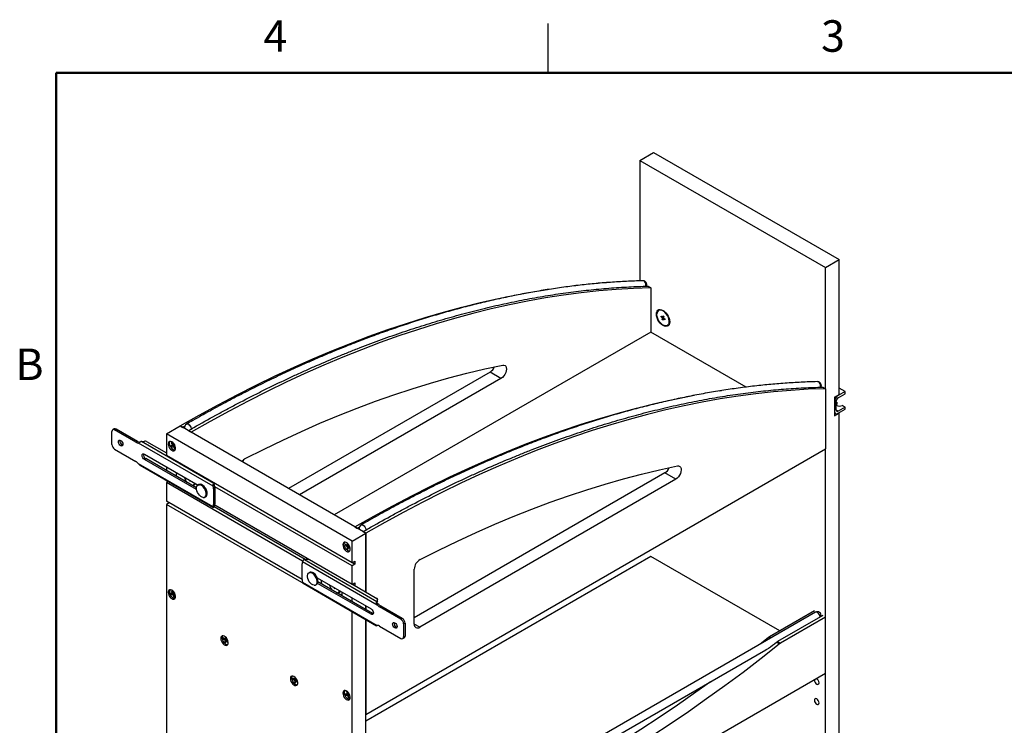
# Paper-space layout 'Sheet2' of a CAD drawing. Units: inches. Extents: x 0.1 to 16.9, y 0.1 to 10.9.
# Drawn here: x 0.2 to 7.7, y 5.5 to 10.9 of the extents above; entities that cross this region are included whole.
import ezdxf

# ---------------------------------------------------------------- set-up
doc = ezdxf.new("R2010")
doc.units = ezdxf.units.IN
doc.header["$MEASUREMENT"] = 0
doc.styles.add('SLDTEXTSTYLE0', font='TXT', dxfattribs={"width": 0.75})

psp = doc.layouts.new('Sheet2')

# ---------------------------------------------------------------- linework, layer by layer
at = {"color": 7, "linetype": 'Continuous', "lineweight": 25}
for p, q in [((4.2018, 10.472), (4.2018, 10.847)), ((4.9006, 9.8055), (5.0049, 9.8657)), ((5.0049, 9.8657), (6.4191, 9.0493)), ((4.9006, 9.8055), (6.3149, 8.9891)), ((4.9006, 9.8055), (4.9006, 8.8879)), ((6.3149, 8.9891), (6.4191, 9.0493)), ((6.4191, 8.0225), (6.4191, 9.0493)), ((6.3149, 8.0668), (6.3149, 8.9891)), ((4.9628, 8.8473), (4.9837, 8.8352)), ((4.9837, 8.8352), (4.9837, 8.498)), ((5.0898, 8.6544), (5.0716, 8.6623)), ((5.0624, 8.6135), (5.0636, 8.62)), ((5.0678, 8.6166), (5.0624, 8.6135)), ((5.0737, 8.6044), (5.0624, 8.6135)), ((5.0636, 8.62), (5.0749, 8.6109)), ((5.0715, 8.5927), (5.0737, 8.6044)), ((5.0795, 8.5973), (5.0715, 8.5927)), ((5.0778, 8.5876), (5.0715, 8.5927)), ((5.0817, 8.6091), (5.0737, 8.6044)), ((5.0749, 8.6109), (5.0771, 8.6227)), ((5.0829, 8.6156), (5.0749, 8.6109)), ((5.0771, 8.6227), (5.0833, 8.6177)), ((5.0799, 8.5994), (5.0778, 8.5876)), ((5.0854, 8.6026), (5.0799, 8.5994)), ((5.0912, 8.5904), (5.0799, 8.5994)), ((5.0801, 8.6139), (5.0823, 8.6121)), ((5.0833, 8.6177), (5.0811, 8.6059)), ((5.0811, 8.6059), (5.0924, 8.5969)), ((5.0831, 8.6043), (5.0825, 8.6009)), ((5.0924, 8.5969), (5.0912, 8.5904)), ((5.124, 8.5716), (5.1262, 8.5913)), ((4.9837, 8.498), (2.5709, 7.1051)), ((5.7102, 8.0786), (4.9837, 8.498)), ((3.7587, 8.1934), (2.2222, 7.3064)), ((3.8422, 8.1452), (3.7587, 8.1934)), ((3.8422, 8.1452), (2.3057, 7.2582)), ((5.5045, 8.0494), (5.5237, 8.0523)), ((6.2944, 8.0786), (6.3153, 8.0665)), ((6.3153, 8.0665), (6.3153, 7.6089)), ((6.4649, 8.0448), (6.4119, 8.0142)), ((6.4649, 8.0448), (6.4191, 8.0713)), ((6.4649, 8.0287), (6.4649, 8.0448)), ((6.3838, 8.0021), (6.4191, 8.0225)), ((6.3838, 8.0021), (6.3838, 7.8592)), ((6.3838, 7.9655), (6.3838, 7.8961)), ((6.3978, 7.9042), (6.3978, 7.9736)), ((6.4012, 7.9634), (6.3978, 7.9654)), ((6.3978, 7.9611), (6.4012, 7.9634)), ((6.4012, 7.9634), (6.4012, 7.9473)), ((6.4119, 8.0142), (6.4084, 8.0163)), ((6.4119, 7.9981), (6.4649, 8.0287)), ((6.3838, 7.8827), (6.392, 7.8779)), ((6.3978, 7.9449), (6.4012, 7.9473)), ((6.4119, 7.896), (6.3978, 7.9042)), ((6.4649, 7.9266), (6.4119, 7.896)), ((6.4119, 7.8799), (6.4649, 7.9105)), ((6.4191, 7.8796), (6.4153, 7.8818)), ((6.4649, 7.9266), (6.4429, 7.9393)), ((6.4649, 7.9105), (6.4649, 7.9266)), ((6.3838, 7.8592), (6.4191, 7.8796)), ((6.4191, 4.2595), (6.4191, 7.8796)), ((0.8763, 7.6423), (0.8763, 7.7402)), ((0.8931, 7.7601), (0.8825, 7.754)), ((0.8975, 7.7525), (0.9081, 7.7586)), ((1.0599, 7.6587), (0.8975, 7.7525)), ((1.0705, 7.6649), (0.9081, 7.7586)), ((1.2926, 7.7226), (1.3969, 7.7828)), ((1.3965, 7.7826), (1.3965, 7.7831)), ((1.3965, 7.7831), (1.4174, 7.771)), ((2.8111, 6.9664), (1.3969, 7.7828)), ((1.4311, 7.7788), (1.4174, 7.771)), ((1.4591, 7.7469), (1.48, 7.7349)), ((1.0599, 7.6587), (1.0705, 7.6649)), ((1.654, 7.3454), (1.1016, 7.6643)), ((1.1406, 7.6648), (1.2926, 7.577)), ((2.7068, 6.9062), (1.2926, 7.7226)), ((1.2926, 7.7226), (1.2926, 7.5573)), ((1.3325, 7.6571), (1.3278, 7.6538)), ((1.343, 7.6401), (1.3325, 7.6571)), ((0.8975, 7.6055), (1.0599, 7.5118)), ((1.6476, 7.3246), (1.0792, 7.6527)), ((1.3278, 7.6538), (1.3382, 7.6368)), ((1.3278, 7.6538), (1.3349, 7.6532)), ((1.3287, 7.6302), (1.3434, 7.6392)), ((1.3382, 7.6368), (1.3287, 7.6302)), ((1.3287, 7.6302), (1.334, 7.6217)), ((1.334, 7.6217), (1.3435, 7.6283)), ((1.3382, 7.6368), (1.3488, 7.6429)), ((1.3511, 7.6458), (1.343, 7.6401)), ((1.343, 7.6401), (1.3516, 7.6451)), ((1.3488, 7.6429), (1.3434, 7.6392)), ((1.3434, 7.6392), (1.3484, 7.6311)), ((1.3435, 7.6283), (1.3485, 7.6312)), ((1.3435, 7.6283), (1.3539, 7.6113)), ((1.3482, 7.6316), (1.3563, 7.6372)), ((1.3587, 7.6146), (1.3482, 7.6316)), ((1.3486, 7.6433), (1.3488, 7.6429)), ((1.3539, 7.6113), (1.3568, 7.6176)), ((1.3539, 7.6113), (1.3587, 7.6146)), ((2.8116, 5.5862), (6.3153, 7.6089)), ((6.3149, 6.3265), (6.3149, 7.6086)), ((1.1238, 7.5688), (1.5328, 7.3327)), ((1.1238, 7.528), (1.1344, 7.5341)), ((1.5221, 7.298), (1.1238, 7.528)), ((1.5213, 7.3107), (1.1344, 7.5341)), ((2.7068, 6.7409), (1.2926, 7.5573)), ((1.6476, 7.1674), (1.0792, 7.4956)), ((1.0888, 7.4849), (1.6488, 7.1616)), ((1.2926, 7.4713), (1.2926, 7.4427)), ((1.3066, 7.3592), (1.2926, 7.3511)), ((1.423, 7.3951), (1.4251, 7.3948)), ((1.4422, 7.3631), (1.4446, 7.355)), ((1.4647, 7.372), (1.4647, 7.3677)), ((1.4647, 7.3677), (1.4666, 7.3709)), ((1.4647, 7.3677), (1.4706, 7.3643)), ((1.4706, 7.3643), (1.4706, 7.3686)), ((5.0903, 7.4247), (3.181, 6.3226)), ((5.1738, 7.3765), (3.2228, 6.2503)), ((5.1738, 7.3765), (5.0903, 7.4247)), ((1.2926, 7.3511), (1.2926, 7.2098)), ((2.3298, 6.7523), (1.2926, 7.3511)), ((1.5006, 7.3335), (1.5148, 7.3417)), ((1.508, 7.3205), (1.5227, 7.3191)), ((1.5081, 7.3203), (1.508, 7.3205)), ((1.5084, 7.3205), (1.5081, 7.3203)), ((1.5088, 7.318), (1.5081, 7.3203)), ((1.5148, 7.3417), (1.516, 7.3424)), ((1.5273, 7.3282), (1.5269, 7.3361)), ((1.5383, 7.3359), (1.5322, 7.3324)), ((1.5505, 7.3383), (1.5444, 7.3347)), ((1.6476, 7.3246), (1.6582, 7.3307)), ((1.6612, 7.3106), (1.6506, 7.3045)), ((1.6506, 7.3045), (1.6506, 7.184)), ((1.654, 7.3454), (1.6548, 7.3482)), ((1.654, 7.3454), (1.654, 7.3382)), ((1.6553, 7.3405), (1.6553, 7.3479)), ((1.6582, 7.3307), (1.656, 7.332)), ((2.7068, 6.7164), (1.6604, 7.3204)), ((1.6612, 7.3106), (1.6612, 7.1902)), ((2.3259, 6.6133), (1.2926, 7.2098)), ((1.5853, 7.2404), (1.5914, 7.2439)), ((1.3138, 7.1976), (1.2926, 7.1853)), ((2.7068, 6.3689), (1.2926, 7.1853)), ((1.2926, 7.1853), (1.2926, 3.7536)), ((1.6476, 7.1674), (1.6582, 7.1735)), ((1.6506, 7.184), (1.6612, 7.1902)), ((1.654, 7.1637), (1.654, 7.1709)), ((2.3502, 6.7661), (1.655, 7.1674)), ((2.7068, 6.5751), (1.6601, 7.1794)), ((2.7281, 7.0144), (2.7489, 7.0023)), ((2.7618, 7.0096), (2.7489, 7.0023)), ((2.7068, 6.9062), (2.8111, 6.9664)), ((2.7068, 6.7409), (2.7068, 6.9062)), ((2.7907, 6.9782), (2.8116, 6.9662)), ((2.8111, 6.5187), (2.8111, 6.9664)), ((2.8116, 6.9662), (2.8116, 6.5185)), ((2.6566, 6.8817), (2.656, 6.8739)), ((2.656, 6.8739), (2.6664, 6.8751)), ((2.656, 6.8739), (2.6701, 6.8645)), ((2.6707, 6.8723), (2.6566, 6.8817)), ((2.6701, 6.8645), (2.669, 6.8488)), ((2.669, 6.8488), (2.6771, 6.8582)), ((2.669, 6.8488), (2.6761, 6.8441)), ((2.6701, 6.8645), (2.6778, 6.8689)), ((2.6718, 6.8879), (2.6707, 6.8723)), ((2.6707, 6.8723), (2.6784, 6.8767)), ((2.675, 6.8858), (2.6718, 6.8879)), ((2.6747, 6.8746), (2.6781, 6.8724)), ((2.6761, 6.8441), (2.6772, 6.8597)), ((2.6772, 6.8597), (2.6837, 6.8635)), ((2.6772, 6.8597), (2.6913, 6.8503)), ((2.6777, 6.8676), (2.6787, 6.8816)), ((2.6911, 6.8586), (2.6777, 6.8676)), ((2.6796, 6.8612), (2.6801, 6.8617)), ((2.6804, 6.8658), (2.6801, 6.8617)), ((2.6801, 6.8617), (2.6803, 6.8616)), ((2.6913, 6.8503), (2.6917, 6.8566)), ((2.3437, 6.7655), (2.8961, 6.4466)), ((4.9841, 6.7886), (2.8111, 5.5341)), ((5.9662, 6.2216), (4.9841, 6.7886)), ((2.3259, 6.6125), (2.3259, 6.733)), ((2.3288, 6.7496), (2.8973, 6.4214)), ((2.7068, 6.7409), (2.7289, 6.7536)), ((2.7289, 6.7291), (2.7068, 6.7164)), ((2.7068, 6.5751), (2.7068, 6.7164)), ((2.7289, 6.7291), (2.7077, 6.7414)), ((2.7289, 6.7536), (2.7289, 6.7291)), ((3.181, 6.2744), (3.181, 6.6919)), ((2.3833, 6.6672), (2.3772, 6.6637)), ((2.3955, 6.6696), (2.3894, 6.6661)), ((2.4418, 6.6262), (2.8527, 6.389)), ((2.3288, 6.5925), (2.8973, 6.2643)), ((2.3339, 6.5845), (2.8934, 6.2614)), ((2.4303, 6.5717), (2.4364, 6.5752)), ((2.8527, 6.3482), (2.4443, 6.584)), ((2.8633, 6.3543), (2.4472, 6.5946)), ((2.5279, 6.5756), (2.53, 6.5753)), ((2.5471, 6.5436), (2.5495, 6.5355)), ((2.5696, 6.5525), (2.5696, 6.5482)), ((2.5696, 6.5482), (2.5714, 6.5514)), ((2.5696, 6.5482), (2.5754, 6.5448)), ((2.5754, 6.5448), (2.5754, 6.5491)), ((2.7068, 6.5751), (2.7289, 6.5879)), ((2.7102, 6.577), (2.897, 6.4692)), ((2.7289, 6.5879), (2.7289, 6.5662)), ((1.3384, 6.5089), (1.326, 6.5084)), ((1.326, 6.5084), (1.3293, 6.4993)), ((1.3293, 6.4993), (1.3453, 6.5056)), ((1.3293, 6.4993), (1.3418, 6.4998)), ((1.338, 6.5274), (1.3318, 6.5271)), ((1.3318, 6.5271), (1.3384, 6.5089)), ((1.3318, 6.5271), (1.3384, 6.5263)), ((1.3447, 6.5091), (1.338, 6.5274)), ((1.3384, 6.5089), (1.3437, 6.5119)), ((1.3418, 6.4998), (1.3524, 6.5059)), ((1.3418, 6.4998), (1.3484, 6.4815)), ((1.3431, 6.5116), (1.3453, 6.5056)), ((1.3552, 6.5095), (1.3447, 6.5091)), ((1.3453, 6.5056), (1.3524, 6.5059)), ((1.348, 6.5), (1.3573, 6.5053)), ((1.348, 6.5), (1.3593, 6.5004)), ((1.3546, 6.4817), (1.348, 6.5)), ((1.3484, 6.4815), (1.3522, 6.4884)), ((1.3484, 6.4815), (1.3546, 6.4817)), ((1.3524, 6.5059), (1.3534, 6.5031)), ((2.6055, 6.514), (2.6196, 6.5222)), ((2.6129, 6.501), (2.6319, 6.4992)), ((2.6129, 6.5008), (2.6129, 6.501)), ((2.6133, 6.501), (2.6129, 6.5008)), ((2.6136, 6.4985), (2.6129, 6.5008)), ((2.6196, 6.5222), (2.6208, 6.5229)), ((2.7068, 6.4447), (2.7068, 6.4732)), ((2.9004, 6.4477), (2.9004, 6.4599)), ((2.9014, 6.4508), (2.9014, 6.4631)), ((2.8111, 6.3844), (2.8111, 6.413)), ((2.8116, 6.4128), (2.8116, 6.3842)), ((2.8961, 6.4406), (2.8961, 6.4466)), ((2.9079, 6.4276), (2.8973, 6.4214)), ((2.9079, 6.4276), (2.9006, 6.4318)), ((2.9166, 6.4052), (2.9272, 6.4114)), ((3.079, 6.3115), (2.9166, 6.4052)), ((3.0896, 6.3176), (2.9272, 6.4114)), ((2.707, 6.369), (2.7068, 6.3689)), ((2.7068, 2.9372), (2.7068, 6.3689)), ((6.2381, 6.3644), (2.8111, 4.3861)), ((2.8111, 2.6753), (2.8111, 6.309)), ((2.8116, 6.3087), (2.8116, 5.5862)), ((2.8527, 6.3482), (2.8633, 6.3543)), ((2.8693, 6.3521), (2.8633, 6.3543)), ((3.079, 6.3115), (3.0896, 6.3176)), ((6.2314, 6.3747), (5.8879, 6.1764)), ((6.294, 6.3386), (5.9505, 6.1403)), ((6.3154, 6.3268), (5.9714, 6.1282)), ((6.3154, 5.9002), (6.3154, 6.3268)), ((6.3154, 6.3268), (6.3154, 6.3268)), ((2.9166, 6.2583), (3.079, 6.1645)), ((3.1002, 6.2748), (3.1108, 6.2809)), ((3.1002, 6.2748), (3.1002, 6.1768)), ((3.1108, 6.2809), (3.1108, 6.1829)), ((3.2228, 6.2503), (3.181, 6.2744)), ((1.7263, 6.1692), (1.7254, 6.1616)), ((1.7254, 6.1616), (1.7354, 6.1627)), ((1.7254, 6.1616), (1.7395, 6.1516)), ((1.7403, 6.1592), (1.7263, 6.1692)), ((1.7395, 6.1516), (1.7476, 6.1562)), ((1.742, 6.1744), (1.7403, 6.1592)), ((1.7403, 6.1592), (1.7484, 6.1638)), ((1.7444, 6.1727), (1.742, 6.1744)), ((1.7446, 6.1616), (1.7479, 6.1592)), ((1.7473, 6.1542), (1.7488, 6.1677)), ((1.7609, 6.1445), (1.7473, 6.1542)), ((3.094, 6.163), (3.1046, 6.1692)), ((3.1002, 6.1768), (3.1108, 6.1829)), ((5.8801, 6.1711), (5.8182, 6.1221)), ((5.8916, 6.1644), (5.8801, 6.1711)), ((5.8879, 6.1764), (5.9001, 6.1693)), ((1.7395, 6.1516), (1.7378, 6.1363)), ((1.7378, 6.1363), (1.7464, 6.146)), ((1.7378, 6.1363), (1.7448, 6.1313)), ((1.7448, 6.1313), (1.7465, 6.1465)), ((1.7465, 6.1465), (1.7529, 6.1502)), ((1.7465, 6.1465), (1.7605, 6.1365)), ((1.7474, 6.147), (1.7491, 6.149)), ((1.7495, 6.1526), (1.7491, 6.149)), ((1.7491, 6.149), (1.7499, 6.1485)), ((1.7605, 6.1365), (1.7613, 6.1431)), ((5.9427, 6.1349), (5.9505, 6.1403)), ((5.9636, 6.1228), (5.9427, 6.1349)), ((5.9505, 6.1403), (5.9714, 6.1282)), ((3.2155, 4.5514), (5.8609, 6.0786)), ((2.2565, 5.8627), (2.2558, 5.855)), ((2.2558, 5.855), (2.266, 5.8562)), ((2.2558, 5.855), (2.2699, 5.8453)), ((2.2706, 5.853), (2.2565, 5.8627)), ((2.272, 5.8684), (2.2706, 5.853)), ((2.2706, 5.853), (2.2784, 5.8576)), ((2.2748, 5.8665), (2.272, 5.8684)), ((2.2747, 5.8554), (2.278, 5.8531)), ((2.2776, 5.8481), (2.2788, 5.862)), ((2.8259, 3.8857), (6.3154, 5.9002)), ((6.3149, 4.2117), (6.3149, 5.8998)), ((2.2699, 5.8453), (2.2685, 5.8298)), ((2.2685, 5.8298), (2.2768, 5.8393)), ((2.2685, 5.8298), (2.2755, 5.825)), ((2.2699, 5.8453), (2.2778, 5.8498)), ((2.2755, 5.825), (2.2769, 5.8404)), ((2.2769, 5.8404), (2.2834, 5.8441)), ((2.2769, 5.8404), (2.291, 5.8307)), ((2.2911, 5.8388), (2.2776, 5.8481)), ((2.2786, 5.8414), (2.2797, 5.8426)), ((2.28, 5.8465), (2.2797, 5.8426)), ((2.2797, 5.8426), (2.2802, 5.8423)), ((2.291, 5.8307), (2.2916, 5.8371)), ((2.6693, 5.7411), (2.6562, 5.7424)), ((2.6562, 5.7424), (2.6589, 5.7333)), ((2.6589, 5.7333), (2.6752, 5.7389)), ((2.6589, 5.7333), (2.672, 5.732)), ((2.6639, 5.7593), (2.6693, 5.7411)), ((2.6704, 5.7587), (2.6639, 5.7593)), ((2.6639, 5.7593), (2.6705, 5.7584)), ((2.6693, 5.7411), (2.6747, 5.7442)), ((2.6758, 5.7405), (2.6704, 5.7587)), ((2.672, 5.732), (2.6826, 5.7381)), ((2.672, 5.732), (2.6774, 5.7138)), ((2.6738, 5.7437), (2.6752, 5.7389)), ((2.6752, 5.7389), (2.6826, 5.7381)), ((2.6869, 5.7394), (2.6758, 5.7405)), ((2.6774, 5.7138), (2.6816, 5.7209)), ((2.6774, 5.7138), (2.684, 5.7131)), ((2.6785, 5.7314), (2.6881, 5.7369)), ((2.684, 5.7131), (2.6785, 5.7314)), ((2.6785, 5.7314), (2.6907, 5.7302)), ((2.6826, 5.7381), (2.6837, 5.7344)), ((2.8116, 5.5862), (2.8111, 5.5865))]:
    psp.add_line(p, q, dxfattribs=at)
at = {"color": 7, "linetype": 'Continuous', "lineweight": 50}
for p, q in [((0.4518, 0.472), (0.4518, 10.472)), ((0.4518, 10.472), (16.4518, 10.472))]:
    psp.add_line(p, q, dxfattribs=at)
at = {"color": 7, "linetype": 'Continuous', "lineweight": 25, "flags": 128}
for points in [[(4.937, 8.8853), (4.9328, 8.8871), (4.9227, 8.8886)], [(4.9441, 8.8465), (4.9455, 8.8519), (4.946, 8.8622), (4.9437, 8.872), (4.939, 8.8803), (4.9324, 8.8861), (4.9247, 8.8886), (4.9227, 8.8886)], [(4.9443, 8.8465), (4.9457, 8.8519), (4.9461, 8.8621), (4.9439, 8.8719), (4.9392, 8.8802), (4.9326, 8.886), (4.9249, 8.8885), (4.9228, 8.8885)], [(1.3965, 7.7831), (1.5414, 7.8653), (1.6863, 7.9444), (1.8311, 8.0205), (1.9758, 8.0935), (2.1203, 8.1634), (2.2645, 8.2302), (2.4085, 8.2939), (2.5522, 8.3543), (2.6954, 8.4116), (2.8383, 8.4657), (2.9807, 8.5166), (3.1226, 8.5643), (3.2639, 8.6086), (3.4046, 8.6498), (3.5447, 8.6876), (3.6841, 8.7221), (3.8227, 8.7534), (3.9606, 8.7813), (4.0977, 8.8059), (4.1968, 8.8217)], [(4.9837, 8.8352), (4.8525, 8.8307), (4.7203, 8.8228), (4.5869, 8.8115), (4.4526, 8.7969), (4.3174, 8.779), (4.1812, 8.7577), (4.0441, 8.7331), (3.9062, 8.7052), (3.7676, 8.6739), (3.6282, 8.6394), (3.4881, 8.6015), (3.3474, 8.5604), (3.2061, 8.516), (3.0642, 8.4684), (2.9218, 8.4175), (2.7789, 8.3634), (2.6357, 8.3061), (2.492, 8.2457), (2.3481, 8.182), (2.2038, 8.1152), (2.0593, 8.0453), (1.9147, 7.9723), (1.7699, 7.8962), (1.625, 7.817), (1.48, 7.7349)], [(5.1278, 8.5761), (5.1265, 8.5639), (5.1228, 8.5537), (5.1168, 8.5462), (5.1088, 8.5416), (5.0993, 8.5401), (5.0886, 8.542), (5.0774, 8.547), (5.0662, 8.5549), (5.0556, 8.5654), (5.046, 8.5778), (5.038, 8.5916), (5.032, 8.6061), (5.0283, 8.6206), (5.027, 8.6343), (5.0283, 8.6465), (5.032, 8.6566), (5.038, 8.6642), (5.046, 8.6688), (5.0556, 8.6702), (5.0662, 8.6684), (5.0774, 8.6634), (5.0886, 8.6554), (5.0993, 8.645), (5.1088, 8.6325), (5.1168, 8.6187), (5.1228, 8.6042), (5.1265, 8.5898), (5.1278, 8.5761)], [(5.1235, 8.5683), (5.12, 8.5579), (5.1141, 8.5502), (5.106, 8.5457), (5.0963, 8.5447), (5.0854, 8.5472), (5.0741, 8.553), (5.063, 8.5619), (5.0527, 8.5733), (5.0439, 8.5866), (5.037, 8.6009), (5.0325, 8.6155), (5.0305, 8.6295), (5.0313, 8.6421)], [(5.1235, 8.5683), (5.1243, 8.5809), (5.1224, 8.5949), (5.1178, 8.6094), (5.1109, 8.6238), (5.1021, 8.637), (5.0918, 8.6485), (5.0807, 8.6573), (5.0694, 8.6632), (5.0586, 8.6657), (5.0488, 8.6647), (5.0407, 8.6602), (5.0348, 8.6525), (5.0313, 8.6421)], [(1.8935, 7.5341), (2.0361, 7.6061), (2.1785, 7.6749), (2.3207, 7.7405), (2.4626, 7.8029), (2.6042, 7.8621), (2.7453, 7.918), (2.8861, 7.9707), (3.0263, 8.0201), (3.166, 8.0662), (3.3052, 8.109), (3.4437, 8.1484), (3.5816, 8.1845), (3.7187, 8.2173), (3.8551, 8.2467)], [(3.8551, 8.2467), (3.8647, 8.247), (3.8729, 8.2437), (3.8791, 8.2372), (3.8828, 8.2278), (3.8839, 8.2161), (3.8823, 8.203), (3.878, 8.1892), (3.8713, 8.1757), (3.8627, 8.1633), (3.8528, 8.1529), (3.8422, 8.1452)], [(6.2698, 8.116), (6.2638, 8.1188), (6.2536, 8.1203)], [(6.2751, 8.0783), (6.2765, 8.0836), (6.2769, 8.0938), (6.2747, 8.1037), (6.27, 8.112), (6.2634, 8.1177), (6.2557, 8.1202), (6.2536, 8.1203)], [(6.2756, 8.0778), (6.2771, 8.0833), (6.2775, 8.0935), (6.2753, 8.1033), (6.2706, 8.1116), (6.264, 8.1174), (6.2563, 8.1199), (6.2542, 8.1199)], [(6.3153, 8.0665), (6.1841, 8.062), (6.0518, 8.0541), (5.9185, 8.0428), (5.7842, 8.0282), (5.6489, 8.0103), (5.5127, 7.989), (5.3757, 7.9644), (5.2378, 7.9365), (5.0992, 7.9052), (4.9598, 7.8707), (4.8197, 7.8328), (4.679, 7.7917), (4.5376, 7.7473), (4.3957, 7.6997), (4.2534, 7.6488), (4.1105, 7.5947), (3.9672, 7.5374), (3.8236, 7.477), (3.6796, 7.4133), (3.5354, 7.3465), (3.3909, 7.2766), (3.2462, 7.2036), (3.1014, 7.1275), (2.9565, 7.0483), (2.8116, 6.9662)], [(2.7281, 7.0144), (2.873, 7.0966), (3.0179, 7.1757), (3.1627, 7.2518), (3.3074, 7.3248), (3.4519, 7.3947), (3.5961, 7.4615), (3.7401, 7.5252), (3.8837, 7.5857), (4.027, 7.643), (4.1698, 7.697), (4.3122, 7.7479), (4.4541, 7.7956), (4.5954, 7.8399), (4.7362, 7.8811), (4.8762, 7.9189), (5.0156, 7.9534), (5.1543, 7.9847), (5.2922, 8.0126), (5.3157, 8.0171)], [(1.4447, 7.7968), (1.446, 7.7974), (1.4523, 7.798), (1.4594, 7.7953), (1.4666, 7.7898), (1.4728, 7.782), (1.4775, 7.7729), (1.4799, 7.7636), (1.4802, 7.7588)], [(1.4448, 7.7967), (1.4462, 7.7974), (1.4525, 7.7979), (1.4596, 7.7953), (1.4667, 7.7897), (1.473, 7.7819), (1.4776, 7.7728), (1.4801, 7.7635), (1.4804, 7.7589)], [(0.9435, 7.6726), (0.9502, 7.6672), (0.9558, 7.6596), (0.9596, 7.6509), (0.9609, 7.6424), (0.9596, 7.6355), (0.9558, 7.6311), (0.9502, 7.63), (0.9435, 7.6324), (0.9368, 7.6377), (0.9312, 7.6454), (0.9274, 7.6541), (0.9261, 7.6625), (0.9274, 7.6694), (0.9312, 7.6738), (0.9368, 7.6749), (0.9435, 7.6726)], [(1.3061, 7.6454), (1.3074, 7.6351), (1.311, 7.6242), (1.3167, 7.6137), (1.324, 7.6047), (1.3323, 7.5978), (1.3407, 7.5936), (1.3485, 7.5927), (1.3551, 7.5949), (1.3599, 7.6002), (1.3624, 7.6081), (1.3624, 7.6178), (1.3599, 7.6286), (1.3551, 7.6393), (1.3485, 7.6492), (1.3407, 7.6573), (1.3323, 7.6629), (1.324, 7.6655), (1.3167, 7.6648), (1.311, 7.661), (1.3074, 7.6543), (1.3061, 7.6454)], [(1.325, 7.6215), (1.3197, 7.6323), (1.3167, 7.6432), (1.3162, 7.6532), (1.3185, 7.6614), (1.3216, 7.6656)], [(1.325, 7.6215), (1.3321, 7.6121), (1.3403, 7.6048), (1.3487, 7.6003), (1.3567, 7.5992), (1.3596, 7.5998)], [(1.1238, 7.528), (1.117, 7.5334), (1.1113, 7.5412), (1.1075, 7.55), (1.1061, 7.5586), (1.1075, 7.5656), (1.1113, 7.57), (1.117, 7.5711), (1.1238, 7.5688)], [(3.225, 6.7654), (3.3676, 6.8374), (3.5101, 6.9062), (3.6523, 6.9718), (3.7942, 7.0342), (3.9357, 7.0934), (4.0769, 7.1493), (4.2176, 7.202), (4.3579, 7.2514), (4.4976, 7.2975), (4.6368, 7.3403), (4.7753, 7.3797), (4.9131, 7.4158), (5.0503, 7.4486), (5.1866, 7.478)], [(5.1866, 7.478), (5.1963, 7.4783), (5.2045, 7.475), (5.2107, 7.4685), (5.2144, 7.4591), (5.2155, 7.4474), (5.2138, 7.4343), (5.2095, 7.4205), (5.2029, 7.407), (5.1943, 7.3946), (5.1844, 7.3842), (5.1738, 7.3765)], [(1.3677, 7.428), (1.3675, 7.4104), (1.3689, 7.3987)], [(1.5106, 7.3455), (1.5058, 7.3377), (1.5006, 7.3335)], [(1.5108, 7.3203), (1.5102, 7.3202), (1.5081, 7.3203)], [(1.5732, 7.238), (1.5637, 7.2405), (1.5539, 7.2462), (1.5444, 7.2546), (1.5359, 7.2651), (1.529, 7.2771), (1.5241, 7.2898), (1.5215, 7.3022), (1.5215, 7.3135), (1.5241, 7.323), (1.529, 7.33), (1.5359, 7.334), (1.5444, 7.3347)], [(1.5505, 7.3383), (1.542, 7.3375), (1.5383, 7.3359)], [(1.5732, 7.238), (1.5817, 7.2388), (1.5886, 7.2428), (1.5935, 7.2497), (1.596, 7.2592), (1.596, 7.2705), (1.5935, 7.283), (1.5886, 7.2956), (1.5816, 7.3076), (1.5731, 7.3182), (1.5637, 7.3266), (1.5539, 7.3322), (1.5444, 7.3347)], [(1.5914, 7.2439), (1.5947, 7.2463), (1.5996, 7.2533), (1.6021, 7.2627), (1.6021, 7.2741), (1.5996, 7.2865), (1.5947, 7.2991), (1.5877, 7.3111), (1.5792, 7.3217), (1.5697, 7.3301), (1.5599, 7.3357), (1.5505, 7.3383)], [(1.6553, 7.3405), (1.6551, 7.3376), (1.6544, 7.3347)], [(1.6553, 7.1711), (1.6551, 7.1681), (1.654, 7.1637)], [(2.7756, 7.0285), (2.777, 7.0291), (2.7833, 7.0297), (2.7904, 7.027), (2.7975, 7.0214), (2.8038, 7.0136), (2.8084, 7.0045), (2.8109, 6.9952), (2.8112, 6.9904)], [(2.7762, 7.0281), (2.7776, 7.0287), (2.7839, 7.0293), (2.791, 7.0266), (2.7981, 7.0211), (2.8044, 7.0133), (2.809, 7.0042), (2.8115, 6.9949), (2.8118, 6.9901)], [(2.6368, 6.8772), (2.6381, 6.8669), (2.6417, 6.856), (2.6474, 6.8456), (2.6547, 6.8365), (2.663, 6.8296), (2.6714, 6.8254), (2.6792, 6.8245), (2.6858, 6.8267), (2.6906, 6.832), (2.693, 6.8399), (2.693, 6.8496), (2.6906, 6.8604), (2.6858, 6.8712), (2.6792, 6.881), (2.6714, 6.8891), (2.663, 6.8947), (2.6547, 6.8973), (2.6474, 6.8966), (2.6417, 6.8928), (2.6381, 6.8861), (2.6368, 6.8772)], [(2.6718, 6.836), (2.6635, 6.8431), (2.6563, 6.8524), (2.6508, 6.863), (2.6475, 6.8739), (2.6469, 6.8841), (2.6488, 6.8925), (2.6523, 6.8974)], [(2.4182, 6.5693), (2.4087, 6.5719), (2.3989, 6.5775), (2.3894, 6.5859), (2.3809, 6.5965), (2.374, 6.6085), (2.3691, 6.6211), (2.3665, 6.6335), (2.3665, 6.6448), (2.3691, 6.6543), (2.374, 6.6613), (2.3809, 6.6653), (2.3894, 6.6661)], [(2.3955, 6.6696), (2.387, 6.6688), (2.3833, 6.6672)], [(2.4182, 6.5693), (2.4267, 6.5701), (2.4336, 6.5741), (2.4385, 6.5811), (2.441, 6.5906), (2.441, 6.6019), (2.4385, 6.6143), (2.4336, 6.6269), (2.4266, 6.6389), (2.4181, 6.6495), (2.4087, 6.6579), (2.3989, 6.6635), (2.3894, 6.6661)], [(2.4364, 6.5752), (2.4397, 6.5776), (2.4446, 6.5846), (2.4471, 6.5941), (2.4471, 6.6054), (2.4446, 6.6178), (2.4396, 6.6304), (2.4327, 6.6424), (2.4242, 6.653), (2.4147, 6.6614), (2.4049, 6.6671), (2.3955, 6.6696)], [(2.4446, 6.6184), (2.4445, 6.6198), (2.4433, 6.6254)], [(1.3061, 6.5157), (1.3074, 6.5053), (1.311, 6.4944), (1.3167, 6.484), (1.324, 6.4749), (1.3323, 6.468), (1.3407, 6.4639), (1.3485, 6.4629), (1.3551, 6.4651), (1.3599, 6.4704), (1.3624, 6.4783), (1.3624, 6.488), (1.3599, 6.4988), (1.3551, 6.5096), (1.3485, 6.5194), (1.3407, 6.5275), (1.3323, 6.5331), (1.324, 6.5357), (1.3167, 6.535), (1.311, 6.5312), (1.3074, 6.5246), (1.3061, 6.5157)], [(1.3193, 6.5036), (1.3244, 6.4928), (1.3313, 6.4831), (1.3394, 6.4756), (1.3479, 6.4709), (1.356, 6.4694), (1.3596, 6.47)], [(2.6155, 6.526), (2.6106, 6.5182), (2.6055, 6.514)], [(2.6157, 6.5008), (2.615, 6.5007), (2.6129, 6.5008)], [(2.8527, 6.389), (2.8594, 6.3836), (2.8652, 6.3759), (2.869, 6.367), (2.8704, 6.3584), (2.869, 6.3514), (2.8652, 6.347), (2.8594, 6.3459), (2.8527, 6.3482)], [(6.2737, 6.3268), (6.2724, 6.3358), (6.2688, 6.3451), (6.2632, 6.3537), (6.2564, 6.3605), (6.2492, 6.3647), (6.2424, 6.3658), (6.2381, 6.3644)], [(3.033, 6.2444), (3.0263, 6.2498), (3.0207, 6.2574), (3.0169, 6.2661), (3.0156, 6.2746), (3.0169, 6.2815), (3.0207, 6.2859), (3.0263, 6.287), (3.033, 6.2846), (3.0397, 6.2793), (3.0453, 6.2717), (3.0491, 6.2629), (3.0504, 6.2545), (3.0491, 6.2476), (3.0453, 6.2432), (3.0397, 6.2421), (3.033, 6.2444)], [(1.7063, 6.1641), (1.7075, 6.1537), (1.7112, 6.1428), (1.7169, 6.1324), (1.7242, 6.1233), (1.7325, 6.1164), (1.7409, 6.1123), (1.7487, 6.1113), (1.7553, 6.1136), (1.76, 6.1189), (1.7625, 6.1267), (1.7625, 6.1365), (1.76, 6.1472), (1.7553, 6.158), (1.7487, 6.1679), (1.7409, 6.176), (1.7325, 6.1815), (1.7242, 6.1841), (1.7169, 6.1835), (1.7112, 6.1796), (1.7075, 6.173), (1.7063, 6.1641)], [(1.7165, 6.1721), (1.7188, 6.1802), (1.7218, 6.1843)], [(1.7165, 6.1721), (1.7168, 6.1621), (1.7197, 6.1512), (1.725, 6.1405), (1.732, 6.131), (1.7402, 6.1236), (1.7487, 6.1191), (1.7567, 6.1179), (1.7598, 6.1184)], [(3.1777, 4.5146), (3.3156, 4.5654), (3.4539, 4.6195), (3.5926, 4.6768), (3.7317, 4.7373), (3.8711, 4.801), (4.0107, 4.8679), (4.1505, 4.938), (4.2905, 5.0112), (4.4305, 5.0874), (4.5706, 5.1668), (4.7108, 5.2492), (4.8508, 5.3346), (4.9908, 5.4231), (5.1306, 5.5144), (5.2702, 5.6087), (5.4096, 5.7059), (5.5486, 5.8059), (5.6874, 5.9088), (5.8257, 6.0144), (5.9636, 6.1228)], [(2.2366, 5.8579), (2.2379, 5.8476), (2.2415, 5.8367), (2.2473, 5.8262), (2.2546, 5.8172), (2.2628, 5.8103), (2.2712, 5.8061), (2.279, 5.8052), (2.2856, 5.8074), (2.2904, 5.8127), (2.2929, 5.8206), (2.2929, 5.8303), (2.2904, 5.8411), (2.2856, 5.8518), (2.279, 5.8617), (2.2712, 5.8698), (2.2628, 5.8754), (2.2546, 5.878), (2.2473, 5.8773), (2.2415, 5.8735), (2.2379, 5.8668), (2.2366, 5.8579)], [(2.2467, 5.8654), (2.2489, 5.8736), (2.2521, 5.8781)], [(2.2467, 5.8654), (2.2472, 5.8553), (2.2503, 5.8444), (2.2557, 5.8337), (2.2629, 5.8243), (2.2711, 5.8171), (2.2795, 5.8127), (2.2874, 5.8117), (2.2901, 5.8123)], [(5.4382, 5.8346), (5.3261, 5.7541), (5.1867, 5.6569), (5.0471, 5.5626), (4.9073, 5.4713), (4.7673, 5.3829), (4.6272, 5.2974), (4.4871, 5.215), (4.347, 5.1357), (4.207, 5.0594), (4.067, 4.9862), (3.9272, 4.9161), (3.7876, 4.8492), (3.6482, 4.7855), (3.536, 4.7365)], [(6.2312, 5.8515), (6.2307, 5.847), (6.232, 5.8384), (6.2358, 5.8296), (6.2416, 5.8219), (6.2483, 5.8164), (6.2551, 5.8141), (6.2608, 5.8152), (6.2647, 5.8196), (6.266, 5.8266), (6.266, 5.8266)], [(2.6368, 5.7475), (2.6381, 5.7371), (2.6417, 5.7262), (2.6474, 5.7158), (2.6547, 5.7067), (2.663, 5.6998), (2.6714, 5.6957), (2.6792, 5.6947), (2.6858, 5.6969), (2.6906, 5.7023), (2.693, 5.7101), (2.693, 5.7199), (2.6906, 5.7306), (2.6858, 5.7414), (2.6792, 5.7513), (2.6714, 5.7593), (2.663, 5.7649), (2.6547, 5.7675), (2.6474, 5.7668), (2.6417, 5.763), (2.6381, 5.7564), (2.6368, 5.7475)], [(2.6489, 5.7387), (2.6533, 5.7278), (2.6597, 5.7177), (2.6676, 5.7094), (2.6761, 5.7038), (2.6843, 5.7013), (2.6903, 5.7018)], [(6.266, 5.6735), (6.2647, 5.6821), (6.2608, 5.6909), (6.2551, 5.6987), (6.2483, 5.7041), (6.2416, 5.7065), (6.2358, 5.7054), (6.232, 5.701), (6.2307, 5.6939), (6.232, 5.6853), (6.2358, 5.6765), (6.2416, 5.6688), (6.2483, 5.6633), (6.2551, 5.661), (6.2608, 5.6621), (6.2647, 5.6665), (6.266, 5.6735)]]:
    psp.add_lwpolyline(points, dxfattribs=at)
at = {"color": 7, "linetype": 'Continuous', "lineweight": 25}
for centre, radius, start, end in [((4.9236, 8.859), 0.0295, 335.08524, 91.46853), ((3.7105, 8.269), 0.0896, 302.54444, 336.77768), ((6.255, 8.0904), 0.0295, 334.87554, 59.90674), ((6.4448, 7.9628), 0.0611, 122.60548, 177.39452), ((6.4285, 7.9722), 0.0307, 122.60548, 177.39452), ((6.4009, 7.8933), 0.0174, 170.78596, 309.20329), ((6.4064, 7.9028), 0.00873, 170.78596, 309.20329), ((6.4222, 7.9757), 0.0418, 234.26958, 299.69824), ((0.8892, 7.7423), 0.0131, 50.79671, 189.21404), ((0.8993, 7.7463), 0.0151, 54.38242, 114.30712), ((1.4594, 7.7712), 0.0295, 119.8691, 195.87602), ((0.9693, 7.6674), 0.0325, 166.82125, 253.17338), ((1.0813, 7.6934), 0.0408, 238.3173, 266.96562), ((1.0919, 7.6996), 0.0408, 238.3173, 266.96562), ((1.1022, 7.7683), 0.104, 269.68424, 282.4531), ((1.13, 7.644), 0.0233, 62.82519, 103.31439), ((0.9224, 7.6443), 0.0461, 182.60548, 237.39452), ((1.0196, 7.4444), 0.0785, 40.67852, 59.12747), ((1.1515, 7.564), 0.0344, 168.1442, 240.28694), ((1.9322, 7.4652), 0.0791, 119.32818, 144.5616), ((5.0421, 7.5003), 0.0896, 302.54444, 336.77768), ((1.4245, 7.4053), 0.0103, 207.51602, 261.91974), ((1.5237, 7.419), 0.0994, 194.90941, 222.72018), ((1.4867, 7.3539), 0.0221, 264.49254, 306.77889), ((1.4892, 7.3541), 0.0235, 263.88574, 299.04324), ((1.4841, 7.3555), 0.025, 309.42692, 340.58553), ((1.5755, 7.3037), 0.0751, 0.62625, 16.15301), ((1.5861, 7.3098), 0.0751, 0.62625, 16.15301), ((1.6069, 7.1832), 0.0437, 338.76603, 1.07594), ((1.6175, 7.1893), 0.0437, 338.76603, 1.07594), ((2.7903, 7.0029), 0.0295, 119.8691, 195.9024), ((2.6855, 6.8526), 0.0215, 230.32972, 282.78605), ((2.3564, 6.6609), 0.1054, 76.80929, 96.90827), ((3.2709, 6.688), 0.0899, 120.66185, 177.56414), ((2.3696, 6.7338), 0.0437, 158.76603, 181.07594), ((2.401, 6.6133), 0.0751, 180.62625, 196.15301), ((2.5845, 6.5991), 0.1124, 175.17807, 190.2206), ((1.346, 6.5179), 0.0303, 143.55045, 208.17582), ((2.5293, 6.5858), 0.0103, 207.51602, 261.91974), ((2.6286, 6.5995), 0.0994, 194.90941, 222.72018), ((2.5916, 6.5344), 0.0221, 264.49254, 306.77889), ((2.5941, 6.5346), 0.0235, 263.88574, 299.04324), ((2.5889, 6.536), 0.025, 309.42692, 340.58553), ((2.5317, 6.5076), 0.1005, 349.19405, 5.09698), ((2.9194, 6.4465), 0.0233, 144.88591, 179.72693), ((2.8948, 6.4632), 0.0064, 329.73245, 70.34381), ((2.9202, 6.4339), 0.0241, 145.29089, 173.0958), ((2.9568, 6.4726), 0.0785, 220.67852, 239.12747), ((2.8958, 6.4509), 0.00555, 324.73995, 359.30432), ((2.9674, 6.4787), 0.0785, 220.67852, 239.12747), ((3.0541, 6.2727), 0.0461, 2.60548, 57.39452), ((3.0647, 6.2788), 0.0461, 2.60548, 57.39452), ((6.2528, 6.3389), 0.0295, 345.00197, 119.99731), ((2.8952, 6.2236), 0.0408, 58.3173, 86.96562), ((3.0588, 6.2794), 0.0325, 166.82125, 253.17338), ((3.2065, 6.2702), 0.0258, 170.78596, 309.20329), ((3.0872, 6.1747), 0.0131, 230.79671, 9.21404), ((3.0961, 6.1813), 0.0148, 305.01333, 6.29885), ((5.9198, 6.1215), 0.0636, 120.18738, 128.73956), ((6.0034, 6.0732), 0.0636, 120.18738, 128.73956), ((6.2306, 5.8264), 0.0354, 0.42024, 67.408), ((2.6739, 5.7504), 0.0277, 141.44479, 204.99611)]:
    psp.add_arc(centre, radius, start, end, dxfattribs=at)
for centre in [(1.5657, 7.2904), (2.4107, 6.6217)]:
    psp.add_ellipse(centre, major_axis=(-0.0259, 0.0449), ratio=0.577382, start_param=3.915098, end_param=5.509678, dxfattribs=at)
for points, knots in [([(4.9227, 8.8886), (4.9014, 8.888), (4.8399, 8.8862), (4.7373, 8.881), (4.6147, 8.8722), (4.4912, 8.8605), (4.3669, 8.846), (4.2418, 8.8286), (4.1159, 8.8084), (3.9893, 8.7854), (3.8621, 8.7596), (3.7341, 8.7309), (3.6056, 8.6995), (3.4764, 8.6652), (3.3467, 8.6282), (3.2165, 8.5884), (3.0858, 8.5459), (2.9547, 8.5006), (2.8232, 8.4525), (2.6912, 8.4018), (2.559, 8.3483), (2.4264, 8.2922), (2.2936, 8.2333), (2.1606, 8.1718), (2.0273, 8.1076), (1.894, 8.0409), (1.7604, 7.9715), (1.6268, 7.8995), (1.5216, 7.8408), (1.4609, 7.8061), (1.4447, 7.7968)], [0, 0, 0, 0, 0.019592, 0.056755, 0.09392, 0.131089, 0.168261, 0.205436, 0.242615, 0.279795, 0.316979, 0.354164, 0.391352, 0.428542, 0.465733, 0.502925, 0.540119, 0.577314, 0.61451, 0.651707, 0.688905, 0.726103, 0.763301, 0.8005, 0.837699, 0.874899, 0.912098, 0.949298, 0.986497, 1, 1, 1, 1]), ([(4.9228, 8.8885), (4.9016, 8.8879), (4.84, 8.8861), (4.7374, 8.8809), (4.6148, 8.8721), (4.4914, 8.8604), (4.3671, 8.8459), (4.242, 8.8285), (4.1161, 8.8083), (3.9895, 8.7853), (3.8622, 8.7595), (3.7343, 8.7308), (3.6057, 8.6994), (3.4766, 8.6652), (3.3469, 8.6281), (3.2167, 8.5884), (3.086, 8.5458), (2.9549, 8.5005), (2.8233, 8.4525), (2.6914, 8.4017), (2.5592, 8.3482), (2.4266, 8.2921), (2.2938, 8.2332), (2.1607, 8.1717), (2.0275, 8.1076), (1.8941, 8.0408), (1.7606, 7.9714), (1.627, 7.8994), (1.5217, 7.8407), (1.461, 7.806), (1.4448, 7.7967)], [0, 0, 0, 0, 0.019592, 0.056755, 0.09392, 0.131089, 0.168261, 0.205436, 0.242615, 0.279795, 0.316979, 0.354164, 0.391352, 0.428542, 0.465733, 0.502925, 0.540119, 0.577314, 0.61451, 0.651707, 0.688905, 0.726103, 0.763301, 0.8005, 0.837699, 0.874899, 0.912098, 0.949298, 0.986497, 1, 1, 1, 1]), ([(1.4591, 7.7469), (1.473, 7.7549), (1.5426, 7.7949), (1.6399, 7.8493), (1.7511, 7.9096), (1.8623, 7.9684), (1.9733, 8.0253), (2.1121, 8.0938), (2.2229, 8.1465), (2.3336, 8.1971), (2.4441, 8.2464), (2.5544, 8.2936), (2.6645, 8.3386), (2.7745, 8.3823), (2.8841, 8.4238), (2.9935, 8.4632), (3.1026, 8.5011), (3.2114, 8.537), (3.3469, 8.579), (3.4549, 8.6105), (3.5624, 8.6398), (3.6697, 8.6677), (3.7765, 8.6934), (3.8828, 8.7169), (3.9888, 8.7389), (4.0942, 8.7587), (4.2253, 8.7807), (4.3296, 8.7962), (4.4333, 8.8094), (4.5365, 8.8211), (4.6391, 8.8306), (4.741, 8.8379), (4.8407, 8.8437), (4.9143, 8.8459), (4.9628, 8.8473)], [0, 0, 0, 0, 0.011513, 0.057565, 0.08059, 0.103616, 0.149668, 0.172694, 0.218746, 0.241771, 0.264797, 0.310849, 0.333875, 0.3569, 0.402953, 0.425978, 0.449003, 0.495056, 0.518081, 0.564134, 0.587159, 0.610184, 0.656237, 0.679262, 0.702288, 0.74834, 0.771365, 0.817418, 0.840443, 0.863469, 0.909521, 0.932546, 0.955572, 1, 1, 1, 1]), ([(6.2536, 8.1203), (6.2324, 8.1197), (6.1708, 8.1179), (6.0682, 8.1127), (5.9456, 8.1039), (5.8222, 8.0922), (5.6978, 8.0776), (5.5727, 8.0603), (5.4469, 8.0401), (5.3203, 8.0171), (5.193, 7.9912), (5.0651, 7.9626), (4.9365, 7.9311), (4.8074, 7.8969), (4.6777, 7.8599), (4.5475, 7.8201), (4.4168, 7.7775), (4.2857, 7.7322), (4.1541, 7.6842), (4.0222, 7.6335), (3.8899, 7.58), (3.7574, 7.5238), (3.6246, 7.465), (3.4915, 7.4035), (3.3583, 7.3393), (3.2249, 7.2725), (3.0914, 7.2031), (2.9578, 7.1311), (2.8525, 7.0725), (2.7918, 7.0377), (2.7756, 7.0285)], [0, 0, 0, 0, 0.019592, 0.056755, 0.09392, 0.131089, 0.168261, 0.205436, 0.242615, 0.279795, 0.316979, 0.354164, 0.391352, 0.428542, 0.465733, 0.502925, 0.540119, 0.577314, 0.61451, 0.651707, 0.688905, 0.726103, 0.763301, 0.8005, 0.837699, 0.874899, 0.912098, 0.949298, 0.986497, 1, 1, 1, 1]), ([(2.7907, 6.9782), (2.8046, 6.9862), (2.8741, 7.0262), (2.9715, 7.0806), (3.0827, 7.1409), (3.1938, 7.1997), (3.3049, 7.2566), (3.4436, 7.3251), (3.5545, 7.3778), (3.6651, 7.4284), (3.7757, 7.4777), (3.886, 7.5249), (3.9961, 7.5699), (4.106, 7.6136), (4.2157, 7.6551), (4.325, 7.6945), (4.4341, 7.7324), (4.5429, 7.7683), (4.6784, 7.8103), (4.7864, 7.8418), (4.894, 7.8711), (5.0013, 7.899), (5.1081, 7.9247), (5.2144, 7.9482), (5.3204, 7.9702), (5.4258, 7.99), (5.5569, 8.0121), (5.6612, 8.0275), (5.7648, 8.0407), (5.8681, 8.0524), (5.9707, 8.0619), (6.0726, 8.0692), (6.1723, 8.075), (6.2459, 8.0772), (6.2944, 8.0786)], [0, 0, 0, 0, 0.011513, 0.057565, 0.08059, 0.103616, 0.149668, 0.172694, 0.218746, 0.241771, 0.264797, 0.310849, 0.333875, 0.3569, 0.402953, 0.425978, 0.449003, 0.495056, 0.518081, 0.564134, 0.587159, 0.610184, 0.656237, 0.679262, 0.702288, 0.74834, 0.771365, 0.817418, 0.840443, 0.863469, 0.909521, 0.932546, 0.955572, 1, 1, 1, 1]), ([(1.1016, 7.6643), (1.0991, 7.6637), (1.0941, 7.6626), (1.0895, 7.6592), (1.0865, 7.6572), (1.0831, 7.6553), (1.0809, 7.6539), (1.0792, 7.6527)], [0, 0, 0, 0, 0.265175, 0.526896, 0.578355, 0.674474, 1, 1, 1, 1]), ([(1.0792, 7.4956), (1.0807, 7.493), (1.0832, 7.4886), (1.0873, 7.4861), (1.0889, 7.4851)], [0, 0, 0, 0, 0.597812, 1, 1, 1, 1]), ([(1.6476, 7.3246), (1.6475, 7.3262), (1.6472, 7.3296), (1.6484, 7.3355), (1.6503, 7.3402), (1.6523, 7.3435), (1.6534, 7.3448), (1.654, 7.3454)], [0, 0, 0, 0, 0.219525, 0.459054, 0.718676, 0.856778, 1, 1, 1, 1]), ([(1.6563, 7.3318), (1.6559, 7.3321), (1.6551, 7.3327), (1.6543, 7.3343), (1.6538, 7.3362), (1.6539, 7.3375), (1.654, 7.3382)], [0, 0, 0, 0, 0.227931, 0.46575, 0.720692, 1, 1, 1, 1]), ([(1.654, 7.1637), (1.6534, 7.1632), (1.6523, 7.1622), (1.6503, 7.1612), (1.6484, 7.1615), (1.6472, 7.1637), (1.6475, 7.1662), (1.6476, 7.1674)], [0, 0, 0, 0, 0.143222, 0.281324, 0.540946, 0.780475, 1, 1, 1, 1]), ([(1.6533, 7.1695), (1.6533, 7.1695), (1.6532, 7.1694), (1.6534, 7.17), (1.6539, 7.1708), (1.6542, 7.1712)], [0, 0, 0, 0, 0.137121, 0.595629, 1, 1, 1, 1]), ([(2.3437, 6.7655), (2.3427, 6.7652), (2.3407, 6.7644), (2.337, 6.7621), (2.3332, 6.7585), (2.33, 6.7538), (2.3292, 6.751), (2.3288, 6.7496)], [0, 0, 0, 0, 0.143222, 0.281324, 0.540946, 0.780475, 1, 1, 1, 1]), ([(2.3288, 6.5925), (2.3292, 6.591), (2.3301, 6.5879), (2.3321, 6.5852), (2.3337, 6.5847), (2.334, 6.5846)], [0, 0, 0, 0, 0.441978, 0.924231, 1, 1, 1, 1]), ([(2.8973, 6.4214), (2.8962, 6.4242), (2.8941, 6.4294), (2.8937, 6.4371), (2.8945, 6.443), (2.8956, 6.4455), (2.8961, 6.4466)], [0, 0, 0, 0, 0.3088697, 0.578147, 0.8082691, 1, 1, 1, 1]), ([(2.9014, 6.4314), (2.9006, 6.4319), (2.899, 6.433), (2.8973, 6.4354), (2.8963, 6.4379), (2.8962, 6.4397), (2.8961, 6.4406)], [0, 0, 0, 0, 0.268572, 0.521716, 0.764287, 1, 1, 1, 1]), ([(2.8935, 6.2617), (2.8934, 6.2616), (2.8932, 6.2615), (2.8934, 6.2618), (2.8943, 6.2622), (2.896, 6.2634), (2.8973, 6.2643)], [0, 0, 0, 0, 0.110125, 0.206916, 0.38771, 1, 1, 1, 1]), ([(5.8553, 6.0754), (5.8559, 6.0756), (5.8649, 6.08), (5.8945, 6.0997), (5.9222, 6.1199), (5.9427, 6.1349)], [0, 0, 0, 0, 0.015799, 0.271503, 1, 1, 1, 1])]:
    psp.add_open_spline(points, degree=3, knots=knots, dxfattribs=at)

# ---------------------------------------------------------------- texts
at = {"color": 7, "linetype": 'Continuous', "lineweight": 0, "char_height": 0.24, "attachment_point": 2, "style": 'SLDTEXTSTYLE0'}
for s, insert in [('4', (2.1226, 10.8726)), ('3', (6.3726, 10.8726)), ('B', (0.2482, 8.3726))]:
    psp.add_mtext(s, dxfattribs=dict(at, insert=insert))

doc.saveas('drawing.dxf')
